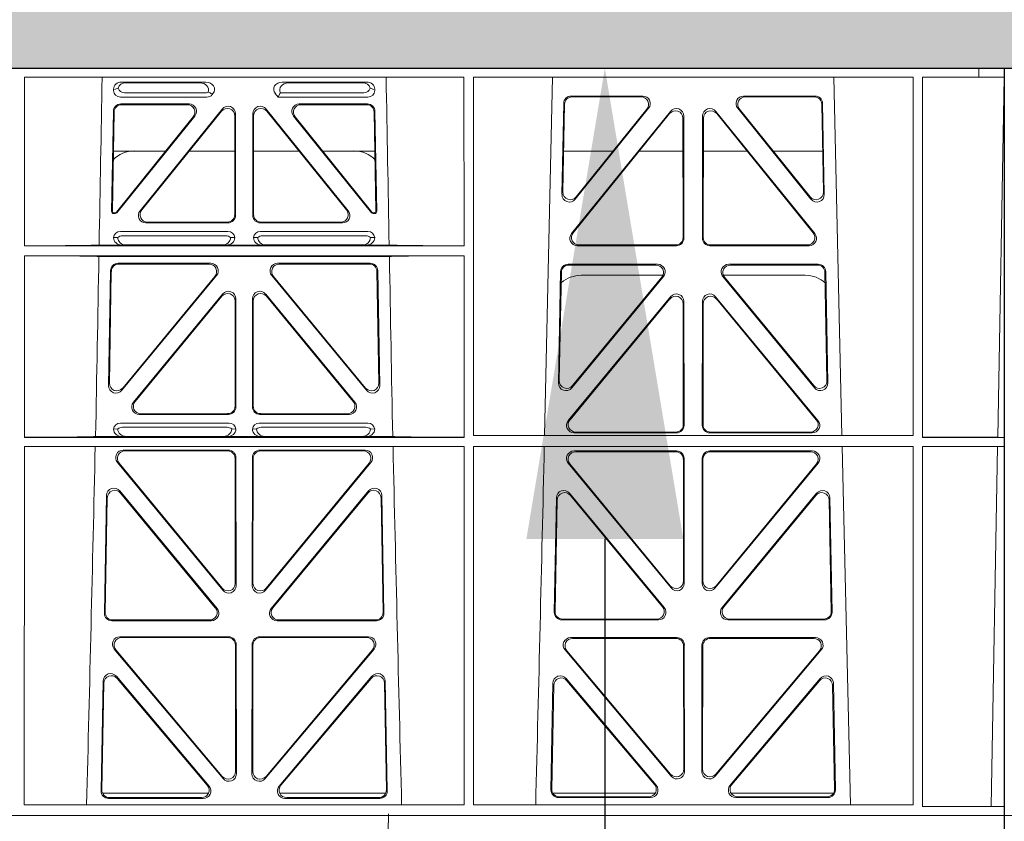
# Model space of a CAD drawing. Units: millimetres. Extents: x 631640 to 658934, y 255574 to 267988.
# Drawn here: x 640465 to 640727, y 259309 to 259521 of the extents above; entities that cross this region are included whole.
import ezdxf

# ---------------------------------------------------------------- set-up
doc = ezdxf.new("R2010")
doc.units = ezdxf.units.MM
doc.header["$LTSCALE"] = 50
doc.header["$PDMODE"] = 35
doc.header["$PDSIZE"] = 5
doc.layers.add('Dimensions', color=4, linetype='Continuous')
doc.layers.add('Hatching', color=8, linetype='Continuous')
doc.styles.add('POLYPIPE_1in50', font='ARIALN.TTF', dxfattribs={"width": 0.9, "height": 125})
doc.dimstyles.new('PP_1in50', dxfattribs={"dimscale": 50, "dimtxt": 125, "dimasz": 2.5, "dimexe": 1, "dimexo": 3, "dimgap": 0, "dimtad": 0, "dimtih": 1, "dimtoh": 1, "dimdec": 0, "dimtxsty": 'POLYPIPE_1in50', "dimcen": 2.5, "dimclrd": 256, "dimclre": 256, "dimclrt": 256, "dimadec": 0, "dimazin": 0, "dimtfac": 1, "dimtdec": 0, "dimtofl": 0, "dimtmove": 2, "dimatfit": 0, "dimfxl": 1, "dimlwe": -1, "dimarcsym": 0})

# ---------------------------------------------------------------- blocks, each defined once
blk = doc.blocks.new('ewfwe')
at = {"color": 5, "linetype": 'Continuous', "lineweight": 0}
for p, q in [((576269.64, 142072.47), (576269.64, 141873.97)), ((576269.64, 142072.47), (576276.39, 142072.47)), ((576968.51, 142072.47), (577246.64, 142072.47)), ((577246.64, 142072.47), (577262.88, 142072.47)), ((577262.88, 142072.47), (577262.88, 142070.07)), ((577262.88, 142072.47), (577262.89, 142072.47)), ((577269.64, 142072.47), (577262.89, 142072.47)), ((577262.89, 142070.07), (577262.89, 142072.47)), ((577269.64, 142072.47), (577269.64, 141873.97)), ((577009.41, 142070.07), (577126.15, 142070.07)), ((577009.41, 142070.07), (577009.41, 142025.28)), ((577126.15, 142070.07), (577126.16, 142025.28)), ((577128.67, 142070.07), (577128.65, 141974.91)), ((577128.67, 142070.07), (577245.41, 142070.07)), ((577147.54, 141974.91), (577149.65, 142070.07)), ((577224.38, 142070.07), (577226.48, 141974.91)), ((577245.41, 142070.07), (577245.43, 141974.91)), ((577247.91, 141974.42), (577247.93, 142070.07)), ((577262.88, 142070.07), (577247.93, 142070.07)), ((577262.89, 142070.07), (577262.88, 142070.07)), ((577262.89, 142070.07), (577269.62, 142070.07)), ((577267.9, 141974.45), (577269.58, 142070.07)), ((577269.62, 141873.97), (577269.62, 142070.07)), ((577035.22, 142068.78), (577057.63, 142068.78)), ((577056.02, 142068.57), (577036.34, 142068.57)), ((577100.31, 142068.78), (577077.9, 142068.78)), ((577079.51, 142068.57), (577099.19, 142068.57)), ((577033.09, 142066.85), (577033.09, 142066.59)), ((577034.9, 142064.77), (577057.87, 142064.77)), ((577036.02, 142065.89), (577057.33, 142065.89)), ((577059.28, 142065.45), (577059.49, 142065.71)), ((577076.04, 142065.71), (577076.8, 142064.77)), ((577077.17, 142065.56), (577076.8, 142064.77)), ((577076.8, 142064.77), (577100.62, 142064.77)), ((577077.4, 142065.89), (577099.51, 142065.89)), ((577102.44, 142066.59), (577102.44, 142066.85)), ((577154.63, 142065.07), (577173.63, 142065.07)), ((577154.83, 142064.86), (577173.19, 142064.86)), ((577200.4, 142065.07), (577219.4, 142065.07)), ((577200.84, 142064.86), (577219.2, 142064.86)), ((577053.12, 142062.98), (577035.02, 142062.98)), ((577052.68, 142062.77), (577035.23, 142062.77)), ((577100.51, 142062.98), (577082.41, 142062.98)), ((577100.3, 142062.77), (577082.85, 142062.77)), ((577152.18, 142038.98), (577152.63, 142063.11)), ((577152.41, 142039.59), (577152.84, 142062.9)), ((577221.19, 142062.9), (577221.62, 142039.59)), ((577221.4, 142063.11), (577221.85, 142038.98)), ((577033.03, 142061.03), (577032.56, 142034.38)), ((577032.78, 142034.59), (577033.23, 142060.82)), ((577054.23, 142059.53), (577033.82, 142034.27)), ((577033.92, 142034.06), (577054.67, 142059.74)), ((577040.13, 142034.62), (577061.93, 142061.61)), ((577061.72, 142061.02), (577040.57, 142034.83)), ((577065.26, 142033.58), (577065.26, 142059.77)), ((577065.47, 142060.36), (577065.47, 142033.37)), ((577070.05, 142033.37), (577070.05, 142060.36)), ((577070.26, 142059.77), (577070.26, 142033.58)), ((577073.6, 142061.61), (577095.4, 142034.62)), ((577094.96, 142034.83), (577073.81, 142061.02)), ((577080.86, 142059.74), (577101.61, 142034.06)), ((577101.71, 142034.27), (577081.3, 142059.53)), ((577102.3, 142060.82), (577102.75, 142034.59)), ((577102.97, 142034.38), (577102.5, 142061.03)), ((577180.97, 142061.01), (577154.71, 142028.56)), ((577180.76, 142060.41), (577155.15, 142028.77)), ((577175.19, 142061.82), (577155.72, 142037.69)), ((577174.75, 142061.61), (577155.95, 142038.3)), ((577184.55, 142027.31), (577184.51, 142059.76)), ((577189.52, 142059.76), (577189.48, 142027.31)), ((577219.32, 142028.56), (577193.06, 142061.01)), ((577218.88, 142028.77), (577193.27, 142060.41)), ((577218.3, 142037.69), (577198.84, 142061.82)), ((577218.08, 142038.3), (577199.28, 142061.61)), ((577184.34, 142027.52), (577184.3, 142059.17)), ((577189.73, 142059.17), (577189.69, 142027.52)), ((577046.91, 142050.47), (577033.05, 142050.47)), ((577065.26, 142050.47), (577053.21, 142050.47)), ((577070.26, 142050.47), (577082.32, 142050.47)), ((577088.62, 142050.47), (577102.48, 142050.47)), ((577152.61, 142050.47), (577165.77, 142050.47)), ((577172.71, 142050.47), (577184.31, 142050.47)), ((577201.31, 142050.47), (577189.72, 142050.47)), ((577221.42, 142050.47), (577208.26, 142050.47)), ((577033.06, 142033.87), (577033.53, 142033.87)), ((577033.27, 142034.08), (577033.43, 142034.08)), ((577102, 142033.87), (577102.47, 142033.87)), ((577102.1, 142034.08), (577102.26, 142034.08)), ((577041.68, 142031.37), (577063.48, 142031.37)), ((577042.12, 142031.58), (577063.27, 142031.58)), ((577072.05, 142031.37), (577093.85, 142031.37)), ((577072.26, 142031.58), (577093.41, 142031.58)), ((577063.46, 142029.08), (577034.89, 142029.08)), ((577062.92, 142027.97), (577035.43, 142027.97)), ((577100.64, 142029.08), (577072.06, 142029.08)), ((577100.1, 142027.97), (577072.61, 142027.97)), ((577029.25, 142025.5), (577035.29, 142025.5)), ((577034.21, 142027.52), (577033.09, 142027.49)), ((577035.29, 142025.5), (577036.41, 142025.53)), ((577061.95, 142025.53), (577036.41, 142025.53)), ((577061.95, 142025.53), (577063.07, 142025.5)), ((577063.07, 142025.5), (577072.46, 142025.5)), ((577065.26, 142027.49), (577064.15, 142027.52)), ((577071.38, 142027.52), (577070.26, 142027.49)), ((577072.46, 142025.5), (577073.58, 142025.53)), ((577073.58, 142025.53), (577099.12, 142025.53)), ((577099.12, 142025.53), (577100.24, 142025.5)), ((577100.24, 142025.5), (577106.28, 142025.5)), ((577102.44, 142027.49), (577101.32, 142027.52)), ((577156.25, 142025.31), (577182.56, 142025.31)), ((577156.69, 142025.52), (577182.35, 142025.52)), ((577191.47, 142025.31), (577217.78, 142025.31)), ((577191.68, 142025.52), (577217.34, 142025.52)), ((577009.41, 142025.28), (577126.16, 142025.28)), ((577009.41, 142022.68), (577009.4, 141974.42)), ((577009.41, 142022.68), (577126.16, 142022.68)), ((577029.19, 142022.47), (577106.34, 142022.47)), ((577034.28, 142020.66), (577058.9, 142020.66)), ((577058.45, 142020.45), (577034.49, 142020.45)), ((577076.63, 142020.66), (577101.25, 142020.66)), ((577101.04, 142020.45), (577077.08, 142020.45)), ((577126.16, 142022.68), (577126.17, 141974.42)), ((577177.57, 142020.39), (577153.8, 142020.39)), ((577177.13, 142020.18), (577154, 142020.18)), ((577220.23, 142020.39), (577196.46, 142020.39)), ((577220.03, 142020.18), (577196.9, 142020.18)), ((577031.76, 141988.23), (577032.29, 142018.71)), ((577032.49, 142018.5), (577031.98, 141988.83)), ((577103.55, 141988.83), (577103.04, 142018.5)), ((577103.24, 142018.71), (577103.77, 141988.23)), ((577151.8, 142018.44), (577151.25, 141988.9)), ((577152.01, 142018.23), (577151.47, 141989.5)), ((577157.26, 142017.47), (577178.99, 142017.47)), ((577195.03, 142017.47), (577216.77, 142017.47)), ((577222.56, 141989.5), (577222.02, 142018.23)), ((577222.78, 141988.9), (577222.23, 142018.44)), ((577060.43, 142017.4), (577035.28, 141986.93)), ((577035.51, 141987.53), (577059.99, 142017.19)), ((577100.24, 141986.93), (577075.1, 142017.4)), ((577075.54, 142017.19), (577100.02, 141987.53)), ((577154.78, 141987.6), (577179.12, 142017.13)), ((577155, 141988.19), (577178.67, 142016.93)), ((577194.91, 142017.13), (577219.25, 141987.6)), ((577195.36, 142016.93), (577219.03, 141988.19)), ((577062.05, 142012.49), (577038.35, 141983.77)), ((577073.48, 142012.49), (577097.18, 141983.77)), ((577038.8, 141983.98), (577061.84, 142011.91)), ((577065.37, 142010.64), (577065.37, 141982.72)), ((577065.58, 141982.51), (577065.58, 142011.22)), ((577069.95, 141982.51), (577069.95, 142011.22)), ((577070.16, 142010.64), (577070.16, 141982.72)), ((577096.73, 141983.98), (577073.69, 142011.91)), ((577181.04, 142011.76), (577153.86, 141978.9)), ((577180.83, 142011.18), (577154.31, 141979.11)), ((577184.4, 141977.84), (577184.36, 142009.92)), ((577184.61, 141977.63), (577184.57, 142010.5)), ((577189.42, 141977.63), (577189.46, 142010.5)), ((577189.63, 141977.84), (577189.67, 142009.92)), ((577192.99, 142011.76), (577220.17, 141978.9)), ((577193.2, 142011.18), (577219.72, 141979.11)), ((577063.59, 141980.51), (577039.89, 141980.51)), ((577063.38, 141980.72), (577040.33, 141980.72)), ((577095.64, 141980.51), (577071.94, 141980.51)), ((577095.2, 141980.72), (577072.15, 141980.72)), ((577034.21, 141976.66), (577033.09, 141976.63)), ((577034.89, 141978.22), (577063.78, 141978.22)), ((577035.43, 141977.11), (577063.24, 141977.11)), ((577065.58, 141976.63), (577064.46, 141976.66)), ((577071.07, 141976.66), (577069.95, 141976.63)), ((577071.75, 141978.22), (577100.64, 141978.22)), ((577072.29, 141977.11), (577100.1, 141977.11)), ((577102.44, 141976.63), (577101.32, 141976.66)), ((577155.39, 141975.63), (577182.62, 141975.63)), ((577155.84, 141975.84), (577182.41, 141975.84)), ((577218.64, 141975.63), (577191.41, 141975.63)), ((577218.19, 141975.84), (577191.62, 141975.84)), ((577126.17, 141974.42), (577009.4, 141974.42)), ((577028.31, 141974.64), (577035.29, 141974.64)), ((577035.29, 141974.64), (577036.41, 141974.67)), ((577036.41, 141974.67), (577062.26, 141974.67)), ((577062.26, 141974.67), (577063.38, 141974.64)), ((577063.38, 141974.64), (577072.15, 141974.64)), ((577072.15, 141974.64), (577073.26, 141974.67)), ((577099.12, 141974.67), (577073.26, 141974.67)), ((577099.12, 141974.67), (577100.24, 141974.64)), ((577100.24, 141974.64), (577107.22, 141974.64)), ((577245.43, 141974.91), (577128.65, 141974.91)), ((577269.59, 141974.42), (577247.91, 141974.42)), ((577267.9, 141974.45), (577269.59, 141974.42)), ((577269.59, 141972.02), (577269.59, 141974.42)), ((577009.4, 141972.02), (577009.38, 141876.83)), ((577126.17, 141972.02), (577009.4, 141972.02)), ((577063.6, 141971.05), (577035.65, 141971.05)), ((577063.39, 141970.84), (577036.1, 141970.84)), ((577099.88, 141971.05), (577071.93, 141971.05)), ((577099.43, 141970.84), (577072.14, 141970.84)), ((577126.17, 141972.02), (577126.19, 141876.83)), ((577128.65, 141972.02), (577128.64, 141876.83)), ((577245.43, 141972.02), (577128.65, 141972.02)), ((577155.38, 141970.82), (577182.62, 141970.82)), ((577155.82, 141970.61), (577182.41, 141970.61)), ((577191.41, 141970.82), (577218.65, 141970.82)), ((577191.62, 141970.61), (577218.21, 141970.61)), ((577226.55, 141972.02), (577228.84, 141876.83)), ((577245.43, 141972.02), (577245.44, 141876.83)), ((577247.89, 141876.37), (577247.91, 141972.02)), ((577269.59, 141972.02), (577247.91, 141972.02)), ((577266.19, 141876.42), (577267.86, 141972)), ((577269.59, 141972.02), (577267.86, 141972)), ((577034.11, 141967.79), (577062.1, 141933.81)), ((577065.42, 141935.67), (577065.38, 141968.85)), ((577065.63, 141935.09), (577065.59, 141969.06)), ((577069.94, 141969.06), (577069.9, 141935.09)), ((577070.15, 141968.85), (577070.11, 141935.67)), ((577073.43, 141933.81), (577101.42, 141967.79)), ((577184.41, 141968.62), (577184.44, 141936.3)), ((577184.62, 141968.83), (577184.65, 141935.71)), ((577189.38, 141935.71), (577189.41, 141968.83)), ((577189.59, 141936.3), (577189.62, 141968.62)), ((577034.55, 141967.58), (577061.89, 141934.4)), ((577073.64, 141934.4), (577100.98, 141967.58)), ((577181.13, 141934.44), (577153.83, 141967.57)), ((577180.92, 141935.03), (577154.28, 141967.36)), ((577220.19, 141967.57), (577192.9, 141934.44)), ((577219.75, 141967.36), (577193.11, 141935.03)), ((577034.75, 141960.2), (577060.56, 141928.99)), ((577074.97, 141928.99), (577100.78, 141960.2)), ((577030.64, 141927.75), (577031.22, 141958.97)), ((577030.85, 141927.96), (577031.42, 141958.4)), ((577034.95, 141959.63), (577060.11, 141929.2)), ((577075.42, 141929.2), (577100.58, 141959.63)), ((577104.11, 141958.4), (577104.67, 141927.96)), ((577104.31, 141958.97), (577104.89, 141927.75)), ((577150.68, 141958.36), (577150.12, 141927.98)), ((577150.88, 141957.79), (577150.33, 141928.19)), ((577179.33, 141929.21), (577154.21, 141959.59)), ((577178.88, 141929.42), (577154.41, 141959.02)), ((577219.81, 141959.59), (577194.7, 141929.21)), ((577219.62, 141959.02), (577195.15, 141929.42)), ((577223.7, 141928.19), (577223.15, 141957.79)), ((577223.91, 141927.98), (577223.34, 141958.36)), ((577152.11, 141925.95), (577177.8, 141925.95)), ((577152.32, 141926.16), (577177.36, 141926.16)), ((577196.23, 141925.95), (577221.92, 141925.95)), ((577196.67, 141926.16), (577221.71, 141926.16)), ((577059.03, 141925.72), (577032.63, 141925.72)), ((577058.58, 141925.93), (577032.84, 141925.93)), ((577102.9, 141925.72), (577076.5, 141925.72)), ((577102.68, 141925.93), (577076.95, 141925.93)), ((577063.65, 141921.48), (577034.78, 141921.48)), ((577063.44, 141921.27), (577035.24, 141921.27)), ((577100.75, 141921.48), (577071.88, 141921.48)), ((577100.29, 141921.27), (577072.09, 141921.27)), ((577154.52, 141921.26), (577182.68, 141921.26)), ((577154.97, 141921.05), (577182.47, 141921.05)), ((577191.35, 141921.26), (577219.51, 141921.26)), ((577191.56, 141921.05), (577219.06, 141921.05)), ((577033.25, 141918.21), (577062.17, 141883.83)), ((577065.48, 141885.7), (577065.44, 141919.28)), ((577065.69, 141885.12), (577065.65, 141919.49)), ((577069.88, 141919.49), (577069.84, 141885.12)), ((577070.09, 141919.28), (577070.05, 141885.7)), ((577073.36, 141883.83), (577102.28, 141918.21)), ((577184.46, 141919.06), (577184.5, 141886.31)), ((577184.67, 141919.27), (577184.71, 141885.74)), ((577189.32, 141885.74), (577189.36, 141919.27)), ((577189.53, 141886.31), (577189.57, 141919.06)), ((577033.7, 141918), (577061.96, 141884.41)), ((577073.57, 141884.41), (577101.83, 141918)), ((577181.2, 141884.45), (577152.99, 141917.98)), ((577180.99, 141885.03), (577153.44, 141917.77)), ((577221.04, 141917.98), (577192.83, 141884.45)), ((577220.59, 141917.77), (577193.04, 141885.03)), ((577058.44, 141881.83), (577033.82, 141910.98)), ((577057.98, 141882.04), (577034.02, 141910.41)), ((577101.71, 141910.98), (577077.09, 141881.83)), ((577101.51, 141910.41), (577077.55, 141882.04)), ((577153.29, 141910.38), (577177.2, 141882.05)), ((577196.83, 141882.05), (577220.74, 141910.38)), ((577030.31, 141909.73), (577029.76, 141880.57)), ((577030.51, 141909.17), (577029.98, 141880.78)), ((577105.55, 141880.78), (577105.02, 141909.17)), ((577105.77, 141880.57), (577105.22, 141909.73)), ((577149.24, 141880.8), (577149.77, 141909.13)), ((577149.46, 141881.01), (577149.97, 141908.57)), ((577153.49, 141909.81), (577176.75, 141882.26)), ((577197.28, 141882.26), (577220.54, 141909.81)), ((577224.06, 141908.57), (577224.57, 141881.01)), ((577224.26, 141909.13), (577224.79, 141880.8)), ((577030.13, 141879.97), (577058.32, 141879.97)), ((577077.21, 141879.97), (577105.4, 141879.97)), ((577176.97, 141879.97), (577149.72, 141879.97)), ((577175.23, 141878.98), (577151.45, 141878.98)), ((577224.31, 141879.97), (577197.06, 141879.97)), ((577222.58, 141878.98), (577198.8, 141878.98)), ((577126.19, 141876.83), (577009.38, 141876.83)), ((577031.75, 141878.55), (577056.92, 141878.55)), ((577031.97, 141878.76), (577056.47, 141878.76)), ((577078.61, 141878.55), (577103.78, 141878.55)), ((577079.06, 141878.76), (577103.56, 141878.76)), ((577245.44, 141876.83), (577128.64, 141876.83)), ((577175.69, 141878.77), (577151.23, 141878.77)), ((577222.8, 141878.77), (577198.34, 141878.77)), ((577269.59, 141876.37), (577247.89, 141876.37)), ((577269.59, 141876.37), (577266.19, 141876.42)), ((577269.59, 141873.97), (577269.59, 141876.37)), ((576269.64, 141870.97), (576269.64, 141873.97)), ((576269.64, 141873.97), (576292.64, 141873.97)), ((576269.64, 141873.97), (576269.66, 141873.97)), ((577246.64, 141873.97), (576955.01, 141873.97)), ((577246.64, 141873.97), (576955.03, 141873.97)), ((577269.64, 141873.97), (577246.64, 141873.97)), ((577269.59, 141873.97), (577246.64, 141873.97)), ((577269.64, 141873.97), (577269.62, 141873.97)), ((577269.64, 141870.97), (577269.64, 141873.97))]:
    blk.add_line(p, q, dxfattribs=at)
for centre, radius, start, end in [((577038.59, 142042.48), 8, 89.9685, 134.9564), ((577096.94, 142042.48), 8, 45.099, 90.0274), ((577034.85, 142027.32), 1.76, 88.5833, 174.6494), ((577035.46, 142026.02), 1.95, 90.6234, 129.6602), ((577062.9, 142026.02), 1.95, 50.3381, 89.3784), ((577063.51, 142027.32), 1.76, 5.3675, 91.3998), ((577072.02, 142027.32), 1.76, 88.5833, 174.6494), ((577072.63, 142026.02), 1.95, 90.6234, 129.6602), ((577100.07, 142026.02), 1.95, 50.3381, 89.3784), ((577100.68, 142027.32), 1.76, 5.3675, 91.3998), ((577157.25, 142009.48), 8, 89.9505, 131.1236), ((577216.78, 142009.48), 8, 47.7968, 90.0432), ((577034.85, 141976.46), 1.76, 88.5833, 174.6494), ((577035.46, 141975.16), 1.95, 90.6234, 129.6602), ((577063.22, 141975.16), 1.95, 50.3381, 89.3784), ((577063.82, 141976.46), 1.76, 5.3675, 91.3998), ((577071.71, 141976.46), 1.76, 88.5833, 174.6494), ((577072.31, 141975.16), 1.95, 90.6234, 129.6602), ((577100.07, 141975.16), 1.95, 50.3381, 89.3784), ((577100.68, 141976.46), 1.76, 5.3675, 91.3998), ((534530.5, 142945.14), 42508.86, 358.559913, 358.688264), ((619605.01, 142945.14), 42508.85, 181.311736, 181.440087), ((534649.77, 142945.14), 42508.85, 358.559913, 358.688264)]:
    blk.add_arc(centre, radius, start, end, dxfattribs=at)
for centre, major_axis, ratio, start_param, end_param in [((577035.3, 142066.78), (2.18, -0.41), 0.903472, 1.775552, 3.309506), ((577035.13, 142066.81), (-3.95, -1.22), 0.142512, 4.882311, 5.144152), ((577036.42, 142066.57), (2.18, -0.41), 0.903472, 1.775552, 3.047664), ((577036.42, 142068.1), (1.69, 1.69), 0.834817, 2.707821, 3.837206), ((577055.91, 142066.57), (-2.39, -0.31), 0.828526, 2.764509, 4.556104), ((577057.51, 142066.78), (-2.39, -0.31), 0.828526, 2.426058, 4.556104), ((577078.02, 142066.78), (2.39, -0.31), 0.828526, 1.727081, 3.857127), ((577079.62, 142066.57), (2.39, -0.31), 0.828526, 1.727081, 3.639833), ((577099.11, 142066.57), (-2.18, -0.41), 0.903472, 3.235521, 4.507634), ((577099.11, 142068.1), (-1.69, 1.69), 0.834817, 2.445979, 3.575364), ((577100.23, 142066.78), (-2.18, -0.41), 0.903472, 2.973679, 4.507634), ((577100.4, 142066.81), (3.95, -1.22), 0.142512, 1.139033, 1.400875), ((577035.3, 142066.98), (1.69, 1.69), 0.834817, 2.445979, 3.837206), ((577057.14, 142068.1), (-0.97, 2.03), 0.888386, 2.740262, 3.204473), ((577057.68, 142066.98), (-0.97, 2.03), 0.888386, 2.740262, 3.542923), ((577057.76, 142066.81), (2.96, -1.61), 0.11489, 4.932371, 5.270822), ((577080.44, 142066.46), (-3.31, -1.32), 0.32044, 5.732486, 5.94978), ((577100.23, 142066.98), (-1.69, 1.69), 0.834817, 2.445979, 3.837206), ((577154.64, 142063.06), (1.53, -1.31), 0.9936, 2.280659, 3.826537), ((577154.85, 142062.85), (1.53, -1.31), 0.9936, 2.280659, 3.826537), ((577173.17, 142062.85), (-1.89, -0.76), 0.980994, 2.086889, 4.321417), ((577173.61, 142063.06), (-1.89, -0.76), 0.980994, 2.086889, 4.321417), ((577200.42, 142063.06), (1.89, -0.76), 0.980994, 1.961768, 4.196296), ((577200.86, 142062.85), (1.89, -0.76), 0.980994, 1.961768, 4.196296), ((577219.18, 142062.85), (-1.53, -1.31), 0.9936, 2.456648, 4.002526), ((577219.39, 142063.06), (-1.53, -1.31), 0.9936, 2.456648, 4.002526), ((577035.03, 142060.98), (1.41, -1.44), 0.992561, 2.368654, 3.914532), ((577035.24, 142060.77), (1.41, -1.44), 0.992561, 2.368654, 3.914532), ((577052.64, 142060.77), (-1.84, -0.88), 0.980016, 2.024328, 4.258857), ((577053.08, 142060.98), (-1.84, -0.88), 0.980016, 2.024328, 4.258857), ((577063.26, 142059.72), (-0.69, -1.95), 0.967227, 1.92117, 4.362015), ((577063.47, 142060.32), (-0.69, -1.95), 0.967227, 1.92117, 4.362015), ((577072.06, 142060.32), (0.69, -1.95), 0.967227, 1.92117, 4.362015), ((577072.27, 142059.72), (0.69, -1.95), 0.967227, 1.92117, 4.362015), ((577082.45, 142060.98), (1.84, -0.88), 0.980016, 2.024328, 4.258857), ((577082.89, 142060.77), (1.84, -0.88), 0.980016, 2.024328, 4.258857), ((577100.29, 142060.77), (-1.41, -1.44), 0.992561, 2.368654, 3.914532), ((577100.5, 142060.98), (-1.41, -1.44), 0.992561, 2.368654, 3.914532), ((577182.5, 142059.71), (-0.72, -1.93), 0.97034, 1.94013, 4.380975), ((577191.53, 142059.71), (0.72, -1.93), 0.97034, 1.90221, 4.343056), ((577182.3, 142059.12), (-0.72, -1.93), 0.97034, 1.94013, 4.380975), ((577191.73, 142059.12), (0.72, -1.93), 0.97034, 1.90221, 4.343056), ((577154.19, 142038.99), (0.68, 1.96), 0.962414, 1.896981, 4.354694), ((577154.41, 142039.6), (0.68, 1.96), 0.962414, 1.896981, 4.354694), ((577219.62, 142039.6), (-0.68, 1.96), 0.962414, 1.928491, 4.386204), ((577219.84, 142038.99), (-0.68, 1.96), 0.962414, 1.928491, 4.386204), ((577033.06, 142034.38), (0.359, 0.353), 0.9923, 2.351333, 3.931853), ((577033.28, 142034.59), (0.359, 0.353), 0.9923, 2.351333, 3.931853), ((577033.43, 142034.59), (-0.217, 0.453), 0.995332, 2.697779, 3.585407), ((577033.53, 142034.38), (-0.217, 0.453), 0.995332, 2.697779, 3.585407), ((577041.71, 142033.38), (1.84, 0.88), 0.980016, 2.024328, 4.258857), ((577042.15, 142033.59), (1.84, 0.88), 0.980016, 2.024328, 4.258857), ((577063.26, 142033.59), (-1.42, 1.42), 0.992433, 2.359993, 3.923193), ((577063.47, 142033.38), (-1.42, 1.42), 0.992433, 2.359993, 3.923193), ((577072.06, 142033.38), (1.42, 1.42), 0.992433, 2.359993, 3.923193), ((577072.27, 142033.59), (1.42, 1.42), 0.992433, 2.359993, 3.923193), ((577093.38, 142033.59), (-1.84, 0.88), 0.980016, 2.024328, 4.258857), ((577093.82, 142033.38), (-1.84, 0.88), 0.980016, 2.024328, 4.258857), ((577102, 142034.38), (0.217, 0.453), 0.995332, 2.697779, 3.585407), ((577102.1, 142034.59), (0.217, 0.453), 0.995332, 2.697779, 3.585407), ((577102.25, 142034.59), (-0.359, 0.353), 0.9923, 2.351333, 3.931853), ((577102.47, 142034.38), (-0.359, 0.353), 0.9923, 2.351333, 3.931853), ((577156.29, 142027.32), (1.79, 0.98), 0.978764, 1.968301, 4.202829), ((577156.73, 142027.53), (1.79, 0.98), 0.978764, 1.968301, 4.202829), ((577217.3, 142027.53), (-1.79, 0.98), 0.978764, 2.080356, 4.314885), ((577217.74, 142027.32), (-1.79, 0.98), 0.978764, 2.080356, 4.314885), ((577008.14, 142025.59), (22.18, 0), 0.013091, 4.76899, 5.970588), ((577035.3, 142027.5), (2.21, 0.06), 0.906244, 3.116157, 4.681421), ((577036.42, 142027.53), (2.21, 0.06), 0.906244, 3.116157, 4.681421), ((577061.94, 142027.53), (-2.21, 0.06), 0.906244, 1.601764, 3.167028), ((577063.06, 142027.5), (-2.21, 0.06), 0.906244, 1.601764, 3.167028), ((577072.47, 142027.5), (2.21, 0.06), 0.906244, 3.116157, 4.681421), ((577073.59, 142027.53), (2.21, 0.06), 0.906244, 3.116157, 4.681421), ((577099.11, 142027.53), (-2.21, 0.06), 0.906244, 1.601764, 3.167028), ((577100.23, 142027.5), (-2.21, 0.06), 0.906244, 1.601764, 3.167028), ((577127.39, 142025.59), (-22.18, 0), 0.013091, 0.312598, 1.515887), ((577182.33, 142027.53), (-1.33, 1.52), 0.991222, 2.425203, 3.988403), ((577182.54, 142027.32), (-1.33, 1.52), 0.991222, 2.425203, 3.988403), ((577191.49, 142027.32), (1.33, 1.52), 0.991222, 2.294782, 3.857982), ((577191.7, 142027.53), (1.33, 1.52), 0.991222, 2.294782, 3.857982), ((577008.14, 142022.38), (22.13, 0), 0.013091, 0.312933, 1.5141), ((577034.3, 142018.66), (1.41, -1.44), 0.992561, 2.368654, 3.914532), ((577034.5, 142018.45), (1.41, -1.44), 0.992561, 2.368654, 3.914532), ((577058.42, 142018.45), (-1.85, -0.87), 0.979583, 2.019198, 4.263987), ((577058.87, 142018.66), (-1.85, -0.87), 0.979583, 2.019198, 4.263987), ((577076.66, 142018.66), (1.85, -0.87), 0.979583, 2.019198, 4.263987), ((577077.11, 142018.45), (1.85, -0.87), 0.979583, 2.019198, 4.263987), ((577101.03, 142018.45), (-1.41, -1.44), 0.992561, 2.368654, 3.914532), ((577101.23, 142018.66), (-1.41, -1.44), 0.992561, 2.368654, 3.914532), ((577127.39, 142022.38), (-22.13, 0), 0.013091, 4.767389, 5.970252), ((577153.81, 142018.39), (1.53, -1.31), 0.9936, 2.280659, 3.826537), ((577154.02, 142018.18), (1.53, -1.31), 0.9936, 2.280659, 3.826537), ((577177.1, 142018.18), (-1.89, -0.76), 0.98056, 2.08118, 4.325969), ((577177.54, 142018.39), (-1.89, -0.76), 0.98056, 2.08118, 4.325969), ((577196.49, 142018.39), (1.89, -0.76), 0.98056, 1.957217, 4.202006), ((577196.93, 142018.18), (1.89, -0.76), 0.98056, 1.957217, 4.202006), ((577220.01, 142018.18), (-1.53, -1.31), 0.9936, 2.456648, 4.002526), ((577220.22, 142018.39), (-1.53, -1.31), 0.9936, 2.456648, 4.002526), ((577063.36, 142010.59), (-0.7, -1.94), 0.968131, 1.926237, 4.356949), ((577063.57, 142011.18), (-0.7, -1.94), 0.968131, 1.926237, 4.356949), ((577071.96, 142011.18), (0.7, -1.94), 0.968131, 1.926237, 4.356949), ((577072.17, 142010.59), (0.7, -1.94), 0.968131, 1.926237, 4.356949), ((577182.56, 142010.46), (-0.73, -1.92), 0.971195, 1.945769, 4.376481), ((577191.47, 142010.46), (0.73, -1.92), 0.971195, 1.906704, 4.337416), ((577182.35, 142009.87), (-0.73, -1.92), 0.971195, 1.945769, 4.376481), ((577191.68, 142009.87), (0.73, -1.92), 0.971195, 1.906704, 4.337416), ((577033.98, 141988.84), (0.72, 1.94), 0.966602, 1.917795, 4.365391), ((577101.54, 141988.84), (-0.72, 1.94), 0.966602, 1.917795, 4.365391), ((577153.26, 141988.91), (0.69, 1.96), 0.963437, 1.901604, 4.3492), ((577153.48, 141989.51), (0.69, 1.96), 0.963437, 1.901604, 4.3492), ((577220.55, 141989.51), (-0.69, 1.96), 0.963437, 1.933985, 4.381581), ((577220.77, 141988.91), (-0.69, 1.96), 0.963437, 1.933985, 4.381581), ((577033.76, 141988.24), (0.72, 1.94), 0.966602, 1.917795, 4.365391), ((577101.77, 141988.24), (-0.72, 1.94), 0.966602, 1.917795, 4.365391), ((577039.92, 141982.52), (1.85, 0.87), 0.979583, 2.019198, 4.263987), ((577040.36, 141982.73), (1.85, 0.87), 0.979583, 2.019198, 4.263987), ((577095.17, 141982.73), (-1.85, 0.87), 0.979583, 2.019198, 4.263987), ((577095.61, 141982.52), (-1.85, 0.87), 0.979583, 2.019198, 4.263987), ((577063.36, 141982.73), (-1.42, 1.42), 0.992433, 2.359993, 3.923193), ((577063.57, 141982.52), (-1.42, 1.42), 0.992433, 2.359993, 3.923193), ((577071.96, 141982.52), (1.42, 1.42), 0.992433, 2.359993, 3.923193), ((577072.17, 141982.73), (1.42, 1.42), 0.992433, 2.359993, 3.923193), ((577155.43, 141977.64), (1.8, 0.97), 0.978332, 1.963556, 4.208345), ((577155.87, 141977.85), (1.8, 0.97), 0.978332, 1.963556, 4.208345), ((577218.16, 141977.85), (-1.8, 0.97), 0.978332, 2.074841, 4.319629), ((577218.6, 141977.64), (-1.8, 0.97), 0.978332, 2.074841, 4.319629), ((577035.3, 141976.64), (2.21, 0.06), 0.906244, 3.116157, 4.681421), ((577036.42, 141976.67), (2.21, 0.06), 0.906244, 3.116157, 4.681421), ((577062.25, 141976.67), (-2.21, 0.06), 0.906244, 1.601764, 3.167028), ((577063.37, 141976.64), (-2.21, 0.06), 0.906244, 1.601764, 3.167028), ((577072.16, 141976.64), (2.21, 0.06), 0.906244, 3.116157, 4.681421), ((577073.28, 141976.67), (2.21, 0.06), 0.906244, 3.116157, 4.681421), ((577099.11, 141976.67), (-2.21, 0.06), 0.906244, 1.601764, 3.167028), ((577100.23, 141976.64), (-2.21, 0.06), 0.906244, 1.601764, 3.167028), ((577182.39, 141977.85), (-1.33, 1.52), 0.991222, 2.425203, 3.988403), ((577182.6, 141977.64), (-1.33, 1.52), 0.991222, 2.425203, 3.988403), ((577191.43, 141977.64), (1.33, 1.52), 0.991222, 2.294782, 3.857982), ((577191.64, 141977.85), (1.33, 1.52), 0.991222, 2.294782, 3.857982), ((577008.14, 141974.73), (21.29, 0), 0.013091, 4.770396, 5.957094), ((577127.39, 141974.73), (-21.29, 0), 0.013091, 0.326092, 1.514552), ((577035.68, 141969.04), (1.89, -0.76), 0.98056, 1.957217, 4.202006), ((577036.13, 141968.83), (1.89, -0.76), 0.98056, 1.957217, 4.202006), ((577063.37, 141968.83), (-1.54, -1.29), 0.99347, 2.447747, 4.010947), ((577063.58, 141969.04), (-1.54, -1.29), 0.99347, 2.447747, 4.010947), ((577071.95, 141969.04), (1.54, -1.29), 0.99347, 2.272238, 3.835439), ((577072.16, 141968.83), (1.54, -1.29), 0.99347, 2.272238, 3.835439), ((577099.4, 141968.83), (-1.89, -0.76), 0.98056, 2.08118, 4.325969), ((577099.85, 141969.04), (-1.89, -0.76), 0.98056, 2.08118, 4.325969), ((577155.41, 141968.82), (1.89, -0.76), 0.98056, 1.957217, 4.202006), ((577155.85, 141968.61), (1.89, -0.76), 0.98056, 1.957217, 4.202006), ((577182.4, 141968.61), (-1.54, -1.29), 0.99347, 2.447747, 4.010947), ((577182.61, 141968.82), (-1.54, -1.29), 0.99347, 2.447747, 4.010947), ((577191.42, 141968.82), (1.54, -1.29), 0.99347, 2.272238, 3.835439), ((577191.63, 141968.61), (1.54, -1.29), 0.99347, 2.272238, 3.835439), ((577218.18, 141968.61), (-1.89, -0.76), 0.98056, 2.08118, 4.325969), ((577218.62, 141968.82), (-1.89, -0.76), 0.98056, 2.08118, 4.325969), ((577033.23, 141958.89), (0.72, -1.93), 0.97256, 1.915144, 4.328947), ((577033.43, 141958.32), (0.72, -1.93), 0.97256, 1.915144, 4.328947), ((577102.1, 141958.32), (-0.72, -1.93), 0.97256, 1.954239, 4.368041), ((577102.3, 141958.89), (-0.72, -1.93), 0.97256, 1.954239, 4.368041), ((577152.69, 141958.28), (0.72, -1.93), 0.97256, 1.915144, 4.328947), ((577221.34, 141958.28), (-0.72, -1.93), 0.97256, 1.954239, 4.368041), ((577152.89, 141957.71), (0.72, -1.93), 0.97256, 1.915144, 4.328947), ((577221.14, 141957.71), (-0.72, -1.93), 0.97256, 1.954239, 4.368041), ((577063.41, 141935.71), (-0.67, 1.96), 0.965028, 1.942374, 4.373086), ((577063.62, 141935.13), (-0.67, 1.96), 0.965028, 1.942374, 4.373086), ((577071.91, 141935.13), (0.67, 1.96), 0.965028, 1.910099, 4.340811), ((577072.12, 141935.71), (0.67, 1.96), 0.965028, 1.910099, 4.340811), ((577182.44, 141936.34), (-0.67, 1.96), 0.965028, 1.942374, 4.373086), ((577182.65, 141935.75), (-0.67, 1.96), 0.965028, 1.942374, 4.373086), ((577191.38, 141935.75), (0.67, 1.96), 0.965028, 1.910099, 4.340811), ((577191.59, 141936.34), (0.67, 1.96), 0.965028, 1.910099, 4.340811), ((577058.55, 141927.94), (-1.8, 0.97), 0.978332, 2.074841, 4.319629), ((577058.99, 141927.73), (-1.8, 0.97), 0.978332, 2.074841, 4.319629), ((577076.54, 141927.73), (1.8, 0.97), 0.978332, 1.963556, 4.208345), ((577076.98, 141927.94), (1.8, 0.97), 0.978332, 1.963556, 4.208345), ((577177.32, 141928.17), (-1.8, 0.97), 0.978332, 2.074841, 4.319629), ((577177.76, 141927.96), (-1.8, 0.97), 0.978332, 2.074841, 4.319629), ((577196.27, 141927.96), (1.8, 0.97), 0.978332, 1.963556, 4.208345), ((577196.71, 141928.17), (1.8, 0.97), 0.978332, 1.963556, 4.208345), ((577032.65, 141927.73), (1.34, 1.5), 0.991088, 2.285977, 3.866497), ((577032.86, 141927.94), (1.34, 1.5), 0.991088, 2.285977, 3.866497), ((577102.67, 141927.94), (-1.34, 1.5), 0.991088, 2.416688, 3.997209), ((577102.88, 141927.73), (-1.34, 1.5), 0.991088, 2.416688, 3.997209), ((577152.13, 141927.96), (1.34, 1.5), 0.991088, 2.285977, 3.866497), ((577152.34, 141928.17), (1.34, 1.5), 0.991088, 2.285977, 3.866497), ((577221.69, 141928.17), (-1.34, 1.5), 0.991088, 2.416688, 3.997209), ((577221.9, 141927.96), (-1.34, 1.5), 0.991088, 2.416688, 3.997209), ((577034.81, 141919.47), (1.9, -0.75), 0.980119, 1.952749, 4.20762), ((577035.26, 141919.26), (1.9, -0.75), 0.980119, 1.952749, 4.20762), ((577063.43, 141919.26), (-1.54, -1.29), 0.99347, 2.447747, 4.010947), ((577063.64, 141919.47), (-1.54, -1.29), 0.99347, 2.447747, 4.010947), ((577071.89, 141919.47), (1.54, -1.29), 0.99347, 2.272238, 3.835439), ((577072.1, 141919.26), (1.54, -1.29), 0.99347, 2.272238, 3.835439), ((577100.27, 141919.26), (-1.9, -0.75), 0.980119, 2.075566, 4.330436), ((577100.72, 141919.47), (-1.9, -0.75), 0.980119, 2.075566, 4.330436), ((577154.54, 141919.25), (1.9, -0.75), 0.980119, 1.952749, 4.20762), ((577155, 141919.04), (1.9, -0.75), 0.980119, 1.952749, 4.20762), ((577182.46, 141919.04), (-1.54, -1.29), 0.99347, 2.447747, 4.010947), ((577182.67, 141919.25), (-1.54, -1.29), 0.99347, 2.447747, 4.010947), ((577191.36, 141919.25), (1.54, -1.29), 0.99347, 2.272238, 3.835439), ((577191.57, 141919.04), (1.54, -1.29), 0.99347, 2.272238, 3.835439), ((577219.03, 141919.04), (-1.9, -0.75), 0.980119, 2.075566, 4.330436), ((577219.48, 141919.25), (-1.9, -0.75), 0.980119, 2.075566, 4.330436), ((577032.31, 141909.66), (0.73, -1.92), 0.973309, 1.919564, 4.323381), ((577032.51, 141909.09), (0.73, -1.92), 0.973309, 1.919564, 4.323381), ((577103.02, 141909.09), (-0.73, -1.92), 0.973309, 1.959804, 4.363622), ((577103.22, 141909.66), (-0.73, -1.92), 0.973309, 1.959804, 4.363622), ((577151.78, 141909.05), (0.73, -1.92), 0.973309, 1.919564, 4.323381), ((577151.98, 141908.49), (0.73, -1.92), 0.973309, 1.919564, 4.323381), ((577222.05, 141908.49), (-0.73, -1.92), 0.973309, 1.959804, 4.363622), ((577222.25, 141909.05), (-0.73, -1.92), 0.973309, 1.959804, 4.363622), ((577063.47, 141885.74), (-0.68, 1.96), 0.965926, 1.947791, 4.368533), ((577063.68, 141885.16), (-0.68, 1.96), 0.965926, 1.947791, 4.368533), ((577071.85, 141885.16), (0.68, 1.96), 0.965926, 1.914652, 4.335394), ((577072.06, 141885.74), (0.68, 1.96), 0.965926, 1.914652, 4.335394), ((577182.49, 141886.36), (-0.68, 1.96), 0.965926, 1.947791, 4.368533), ((577182.7, 141885.78), (-0.68, 1.96), 0.965926, 1.947791, 4.368533), ((577191.33, 141885.78), (0.68, 1.96), 0.965926, 1.914652, 4.335394), ((577191.54, 141886.36), (0.68, 1.96), 0.965926, 1.914652, 4.335394), ((577056.43, 141880.77), (-1.81, 0.96), 0.977891, 2.069414, 4.324284), ((577056.88, 141880.55), (-1.81, 0.96), 0.977891, 2.069414, 4.324284), ((577078.65, 141880.55), (1.81, 0.96), 0.977891, 1.958901, 4.213771), ((577079.1, 141880.77), (1.81, 0.96), 0.977891, 1.958901, 4.213771), ((577175.2, 141880.99), (-1.81, 0.96), 0.977891, 2.069414, 4.324284), ((577175.65, 141880.78), (-1.81, 0.96), 0.977891, 2.069414, 4.324284), ((577198.38, 141880.78), (1.81, 0.96), 0.977891, 1.958901, 4.213771), ((577198.83, 141880.99), (1.81, 0.96), 0.977891, 1.958901, 4.213771), ((577031.77, 141880.55), (1.34, 1.5), 0.991088, 2.285977, 3.866497), ((577031.98, 141880.77), (1.34, 1.5), 0.991088, 2.285977, 3.866497), ((577103.54, 141880.77), (-1.34, 1.5), 0.991088, 2.416688, 3.997209), ((577103.76, 141880.55), (-1.34, 1.5), 0.991088, 2.416688, 3.997209), ((577151.25, 141880.78), (1.34, 1.5), 0.991088, 2.285977, 3.866497), ((577151.46, 141880.99), (1.34, 1.5), 0.991088, 2.285977, 3.866497), ((577222.57, 141880.99), (-1.34, 1.5), 0.991088, 2.416688, 3.997209), ((577222.78, 141880.78), (-1.34, 1.5), 0.991088, 2.416688, 3.997209)]:
    blk.add_ellipse(centre, major_axis=major_axis, ratio=ratio, start_param=start_param, end_param=end_param, dxfattribs=at)
for points in [[(577030.06, 142070.07), (577029.79, 142055.21), (577029.52, 142040.36), (577029.25, 142025.5)], [(577105.47, 142070.07), (577105.74, 142055.21), (577106.01, 142040.36), (577106.28, 142025.5)], [(577029.19, 142022.47), (577028.9, 142006.53), (577028.61, 141990.58), (577028.31, 141974.64)], [(577106.34, 142022.47), (577106.63, 142006.53), (577106.92, 141990.58), (577107.22, 141974.64)]]:
    blk.add_open_spline(points, degree=3, dxfattribs=at)
for points, knots in [([(577267.9, 141974.45), (577267.84, 141974.45), (577267.66, 141974.45), (577267.07, 141974.45), (577266.65, 141974.45), (577265.61, 141974.45), (577264.98, 141974.45), (577263.53, 141974.45), (577262.69, 141974.45), (577260.87, 141974.45), (577259.88, 141974.45), (577257.74, 141974.45), (577256.6, 141974.45), (577253.07, 141974.45), (577250.49, 141974.45), (577247.89, 141974.45)], [0, 0, 0, 0, 0.125, 0.125, 0.25, 0.25, 0.375, 0.375, 0.5, 0.5, 0.625, 0.625, 0.75, 0.75, 1, 1, 1, 1]), ([(577247.89, 141972), (577249.18, 141972), (577250.46, 141972), (577252.97, 141972), (577254.21, 141972), (577256.57, 141972), (577257.69, 141972), (577259.82, 141972), (577260.83, 141972), (577262.65, 141972), (577263.47, 141972), (577264.93, 141972), (577265.57, 141972), (577267.12, 141972), (577267.74, 141972), (577267.86, 141972)], [0, 0, 0, 0, 0.125, 0.125, 0.25, 0.25, 0.375, 0.375, 0.5, 0.5, 0.625, 0.625, 0.75, 0.75, 1, 1, 1, 1]), ([(577106.07, 141872.47), (577106.07, 141872.47), (577106.07, 141872.47), (577106.07, 141872.47), (577106.31, 141879.37), (577105.82, 141865.58), (577106.07, 141872.47)], [0, 0, 0, 0, 0.00000959705, 0.00000959705, 0.00000959705, 0.00001290657, 0.00001290657, 0.00001290657, 0.00001290657]), ([(577247.85, 141876.42), (577249.04, 141876.42), (577250.2, 141876.42), (577252.5, 141876.42), (577253.64, 141876.42), (577255.8, 141876.42), (577256.83, 141876.42), (577258.78, 141876.42), (577259.7, 141876.42), (577262.2, 141876.42), (577263.57, 141876.42), (577265.49, 141876.42), (577266.06, 141876.42), (577266.19, 141876.42)], [0, 0, 0, 0, 0.125, 0.125, 0.25, 0.25, 0.375, 0.375, 0.5, 0.5, 0.75, 0.75, 1, 1, 1, 1])]:
    blk.add_open_spline(points, degree=3, knots=knots, dxfattribs=at)
blk = doc.blocks.new('*D1304')
at = {"layer": 'Defpoints', "color": 0, "transparency": 16777216}
for p in [(640416.68, 259608.59), (640620.68, 259608.59), (640416.68, 259508.59)]:
    blk.add_point(p, dxfattribs=at)
at = {"layer": 'Dimensions', "lineweight": -2, "transparency": 16777216}
for p, q in [((640620.68, 259733.59), (640620.68, 259858.59)), ((640620.68, 259383.59), (640620.68, 259258.59))]:
    blk.add_line(p, q, dxfattribs=at)
at = {"layer": 'Dimensions', "transparency": 16777216}
for p, q in [((640566.68, 259608.59), (640670.68, 259608.59)), ((640566.68, 259508.59), (640670.68, 259508.59))]:
    blk.add_line(p, q, dxfattribs=at)
for points in [[(640599.84, 259733.59), (640641.51, 259733.59), (640620.68, 259608.59)], [(640599.84, 259383.59), (640641.51, 259383.59), (640620.68, 259508.59)]]:
    blk.add_solid(points, dxfattribs=at)
at = {"layer": 'Dimensions', "transparency": 16777216, "insert": (640777.36, 259807.2), "char_height": 125, "attachment_point": 5, "style": 'POLYPIPE_1in50'}
blk.add_mtext('100', dxfattribs=at)

msp = doc.modelspace()

# ---------------------------------------------------------------- hatches: boundary and pattern name
at = {"layer": 'Hatching'}
h = msp.add_hatch(dxfattribs=at)
h.set_pattern_fill('AR-SAND', color=256)
h.set_pattern_definition([(37.5, (-54590.344, 8548.36), (-1.6000313, 48.9413237), [0, -38.608, 0, -43.18, 0, -41.275]), (7.5, (-54590.344, 8548.36), (44.9523283, 71.68251), [0, -20.828, 0, -34.798, 0, -13.335]), (327.5, (-54621.586, 8548.36), (79.099237, 0.1437185), [0, -12.7, 0, -45.72, 0, -59.69]), (317.5, (-54621.586, 8548.36), (76.355645, 22.2929323), [0, -6.35, 0, -29.972, 0, -34.29])])
h.paths.add_polyline_path([(637726.75, 259508.59), (641726.75, 259508.59), (641726.75, 258708.59), (637726.75, 258708.59)], flags=16)
h.paths.add_polyline_path([(639762.61, 259608.59), (639862.61, 259508.59), (638572.48, 259508.59), (638623.12, 259559.23), (638638.96, 259559.23), (638688.33, 259608.59), (637626.75, 259608.59), (637626.75, 258608.59), (641826.75, 258608.59), (641826.75, 259608.59)])

# ---------------------------------------------------------------- linework, layer by layer
msp.add_line((640726.75, 259508.59), (640726.75, 258708.59))
msp.add_lwpolyline([(637726.75, 259508.59), (641726.75, 259508.59), (641726.75, 258708.59), (637726.75, 258708.59)], close=True)

# ---------------------------------------------------------------- block references
at = {"color": 5}
for p in [(63457.11, 117436.12), (64457.11, 117436.12)]:
    msp.add_blockref('ewfwe', p, dxfattribs=at)

# ---------------------------------------------------------------- dimensions: what is measured, and where the dimension line sits
at = {"layer": 'Dimensions'}
dim = msp.add_linear_dim(base=(640620.68, 259608.59), p1=(640416.68, 259508.59), p2=(640416.68, 259608.59), angle=90, dimstyle='PP_1in50', dxfattribs=at)
dim.commit()
dim.dimension.update_dxf_attribs({"geometry": '*D1304', "text_midpoint": (640777.36, 259807.2), "dimtype": 160})

doc.saveas('drawing.dxf')
